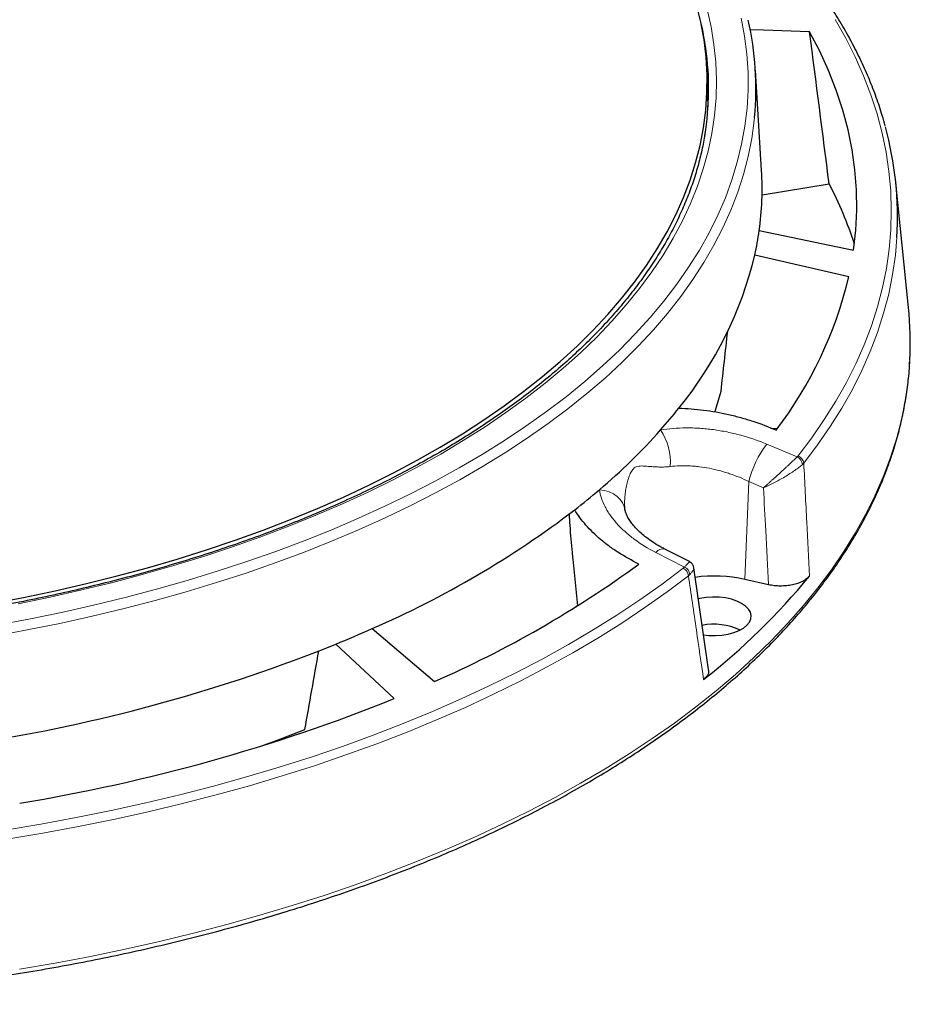
# Model space of a CAD drawing. Units: millimetres. Extents: x 0 to 420, y 0 to 297.
# Drawn here: x 332 to 373, y 150 to 195 of the extents above; entities that cross this region are included whole.
import ezdxf

# ---------------------------------------------------------------- set-up
doc = ezdxf.new("R2010")
doc.units = ezdxf.units.MM

msp = doc.modelspace()

# ---------------------------------------------------------------- linework, layer by layer
at = {"color": 7, "linetype": 'Continuous', "lineweight": 25}
for p, q in [((363.6204, 191.1259), (363.5734, 192.6627)), ((366.073, 188.2073), (365.7906, 192.8107)), ((366.0963, 187.1014), (369.1733, 187.5914)), ((372.8105, 181.9361), (372.2264, 187.651)), ((365.9656, 185.4549), (370.2934, 184.5622)), ((370.0715, 183.3351), (365.7634, 184.3365)), ((366.4886, 176.4102), (366.8006, 176.3952)), ((362.7628, 170.2869), (361.6442, 170.8585)), ((357.4152, 170.4081), (357.635, 168.258)), ((363.6357, 165.3397), (362.9612, 170.0045)), ((366.3879, 169.2307), (365.3111, 169.4713)), ((357.4766, 168.1595), (357.6314, 168.2932)), ((348.2275, 167.2209), (351.078, 164.7968))]:
    msp.add_line(p, q, dxfattribs=at)
at = {"color": 8, "linetype": 'Continuous', "lineweight": 18}
for p, q in [((366.3095, 175.6693), (367.6992, 175.0835)), ((365.3111, 169.4713), (365.485, 173.9571)), ((366.1613, 173.672), (365.485, 173.9571)), ((362.5332, 170.0413), (361.227, 170.7086))]:
    msp.add_line(p, q, dxfattribs=at)
at = {"color": 7, "linetype": 'Continuous', "lineweight": 25, "flags": 128}
for points in [[(330.7616, 168.3633), (332.2331, 168.6448), (333.6864, 168.9503), (335.12, 169.2796), (336.5326, 169.6322), (337.9226, 170.0079), (339.2886, 170.4061), (340.6292, 170.8267), (341.9432, 171.269), (343.229, 171.7327), (344.4856, 172.2173), (345.7114, 172.7222), (346.9054, 173.2471), (348.0663, 173.7912), (349.1929, 174.3542), (350.2841, 174.9354), (351.3387, 175.5342), (352.3558, 176.15), (353.3341, 176.7823), (354.2729, 177.4302), (355.171, 178.0933), (356.0276, 178.7707), (356.8419, 179.4619), (357.6129, 180.1662), (358.3399, 180.8827), (359.0223, 181.6108), (359.6591, 182.3497), (360.2499, 183.0987), (360.7941, 183.8571), (361.291, 184.624), (361.7401, 185.3986), (362.1411, 186.1803), (362.4935, 186.9681), (362.7969, 187.7613), (363.051, 188.5591), (363.2556, 189.3607), (363.4105, 190.1652), (363.5155, 190.9719), (363.5705, 191.7798), (363.5755, 192.5883), (363.5303, 193.3964), (363.4352, 194.2034), (363.2902, 195.0084), (363.0954, 195.8106)], [(368.2759, 194.5659), (366.1684, 194.6327), (365.5287, 194.653)], [(370.2934, 184.5622), (370.3926, 185.4797), (370.435, 186.3984), (370.4207, 187.3174), (370.3496, 188.2356), (370.2218, 189.1522), (370.0374, 190.0663), (369.7967, 190.9769), (369.4999, 191.883), (369.1472, 192.7839), (368.7391, 193.6785), (368.2759, 194.5659)], [(363.9374, 177.1531), (363.9597, 177.2213), (364.2141, 178.0976)], [(363.3956, 166.937), (363.6553, 166.9079), (363.9537, 166.9004), (364.2502, 166.9196), (364.5357, 166.9651), (364.8015, 167.0354), (365.0396, 167.1284), (365.2427, 167.2413), (365.4047, 167.3706), (365.5206, 167.5125), (365.5869, 167.6625), (365.6016, 167.8162), (365.5642, 167.9689), (365.476, 168.116), (365.3395, 168.2529), (365.1589, 168.3755), (364.9397, 168.4801), (364.6886, 168.5635), (364.4132, 168.6232), (364.1218, 168.6574), (363.8233, 168.6649), (363.5268, 168.6457), (363.2414, 168.6002), (363.1639, 168.5828)], [(349.2364, 164.0099), (347.8797, 165.2689), (346.5491, 166.5037)], [(343.0754, 161.8185), (343.8303, 162.0943), (345.1384, 162.5984)]]:
    msp.add_lwpolyline(points, dxfattribs=at)
at = {"color": 8, "linetype": 'Continuous', "lineweight": 18, "flags": 128}
for points in [[(363.5791, 195.6019), (363.7606, 194.7924), (363.892, 193.9802), (363.973, 193.1663), (364.0037, 192.3516), (363.9839, 191.5367), (363.9137, 190.7225), (363.7931, 189.9099), (363.6224, 189.0998), (363.4016, 188.2928), (363.1309, 187.4898), (362.8107, 186.6918), (362.4413, 185.8993), (362.0231, 185.1134), (361.5564, 184.3347), (361.0418, 183.564), (360.4798, 182.8022), (359.8709, 182.05), (359.2157, 181.3082), (358.515, 180.5775), (357.7695, 179.8587), (356.9798, 179.1525), (356.1468, 178.4596), (355.2714, 177.7808), (354.3545, 177.1166), (353.3968, 176.4678), (352.3996, 175.8351), (351.3637, 175.2191), (350.2902, 174.6204), (349.1802, 174.0396), (348.0348, 173.4774), (346.8552, 172.9342), (345.6426, 172.4106), (344.3982, 171.9073), (343.1234, 171.4246), (341.8192, 170.963), (340.4872, 170.5232), (339.1287, 170.1054), (337.745, 169.7101), (336.3375, 169.3377), (334.9077, 168.9886), (333.457, 168.6632), (331.987, 168.3618)], [(330.9803, 167.377), (332.4899, 167.6582), (333.9816, 167.9636), (335.4539, 168.293), (336.9054, 168.646), (338.3347, 169.0224), (339.7403, 169.4217), (341.1208, 169.8436), (342.475, 170.2875), (343.8014, 170.7532), (345.0987, 171.2401), (346.3657, 171.7477), (347.6012, 172.2756), (348.8038, 172.8232), (349.9724, 173.39), (351.1059, 173.9755), (352.2032, 174.5789), (353.263, 175.1999), (354.2845, 175.8376), (355.2666, 176.4916), (356.2083, 177.1611), (357.1088, 177.8456), (357.967, 178.5443), (358.7822, 179.2565), (359.5536, 179.9815), (360.2803, 180.7187), (360.9618, 181.4673), (361.5973, 182.2265), (362.1861, 182.9956), (362.7277, 183.7739), (363.2217, 184.5605), (363.6674, 185.3548), (364.0644, 186.1559), (364.4124, 186.963), (364.711, 187.7753), (364.9599, 188.5921), (365.1588, 189.4124), (365.3077, 190.2356), (365.4062, 191.0608), (365.4544, 191.8872), (365.4522, 192.714), (365.3995, 193.5403), (365.2965, 194.3654), (365.1432, 195.1883)], [(367.7427, 175.1306), (368.3702, 175.9573), (368.9494, 176.7933), (369.4799, 177.6378), (369.9612, 178.4901), (370.3927, 179.3494), (370.7743, 180.215), (371.1054, 181.0861), (371.3858, 181.9618), (371.6153, 182.8415), (371.7936, 183.7244), (371.9207, 184.6096), (371.9963, 185.4963), (372.0204, 186.3838), (371.993, 187.2713), (371.9142, 188.158), (371.7839, 189.0431), (371.6023, 189.9257), (371.3696, 190.8052), (371.0859, 191.6807), (370.7516, 192.5514), (370.3669, 193.4166), (369.9321, 194.2755), (369.4478, 195.1274)], [(330.8984, 166.8784), (332.4132, 167.1569), (333.9104, 167.4596), (335.3885, 167.7863), (336.846, 168.1366), (338.2815, 168.5102), (339.6937, 168.9067), (341.0812, 169.3257), (342.4425, 169.7669), (343.7764, 170.2298), (345.0815, 170.7139), (346.3566, 171.2188), (347.6005, 171.744), (348.8119, 172.289), (349.9896, 172.8531), (351.1325, 173.436), (352.2395, 174.037), (353.3095, 174.6555), (354.3414, 175.2909), (355.3342, 175.9426), (356.287, 176.61), (357.1989, 177.2924), (358.0689, 177.9892), (358.8962, 178.6996), (359.68, 179.4229), (360.4194, 180.1586), (361.1139, 180.9058), (361.7628, 181.6638), (362.3652, 182.4318), (362.9208, 183.2092), (363.429, 183.9952), (363.8892, 184.789), (364.301, 185.5897), (364.664, 186.3968), (364.9779, 187.2092), (365.2423, 188.0263), (365.457, 188.8473), (365.6217, 189.6713), (365.7364, 190.4976), (365.7511, 190.6406)], [(368.0075, 174.8014), (368.6382, 175.6322), (369.2203, 176.4723), (369.7534, 177.321), (370.237, 178.1775), (370.6708, 179.0411), (371.0542, 179.911), (371.3869, 180.7863), (371.6687, 181.6665), (371.8994, 182.5505), (372.0786, 183.4377), (372.2063, 184.3273), (372.2773, 185.1342)], [(332.0595, 151.6173), (333.6896, 151.8972), (335.3032, 152.2017), (336.8986, 152.5305), (338.4747, 152.8833), (340.0299, 153.2597), (341.5631, 153.6595), (343.0727, 154.0823), (344.5577, 154.5277), (346.0166, 154.9954), (347.4482, 155.4849), (348.8513, 155.9959), (350.2247, 156.5279), (351.5671, 157.0804), (352.8775, 157.653), (354.1547, 158.2451), (355.3975, 158.8563), (356.605, 159.486), (357.7761, 160.1337), (358.9098, 160.7989), (360.0051, 161.4809), (361.061, 162.1791), (362.0767, 162.893), (363.0512, 163.622), (363.9838, 164.3654), (364.8736, 165.1226), (365.7198, 165.8929), (366.5218, 166.6756), (367.2788, 167.4702), (367.9902, 168.2758), (368.6554, 169.0919), (369.2738, 169.9177), (369.8448, 170.7524), (370.368, 171.5955), (370.843, 172.446), (371.2692, 173.3034), (371.6464, 174.1669), (371.9743, 175.0357), (372.2524, 175.9091), (372.4807, 176.7863), (372.6588, 177.6666), (372.7867, 178.5492), (372.8643, 179.4333), (372.8696, 179.5274)], [(358.6382, 173.5811), (358.8661, 173.5483), (359.0813, 173.4856), (359.2778, 173.3946), (359.4503, 173.2778), (359.5939, 173.1385), (359.7048, 172.9804), (359.7799, 172.8078), (359.8108, 172.6765)], [(331.3922, 157.984), (333.0309, 158.2588), (334.6529, 158.5587), (336.2568, 158.8835), (337.8411, 159.2328), (339.4045, 159.6063), (340.9454, 160.0037), (342.4627, 160.4247), (343.9548, 160.8688), (345.4205, 161.3357), (346.8584, 161.8249), (348.2673, 162.3361), (349.6459, 162.8687), (350.993, 163.4223), (352.3074, 163.9964), (353.5879, 164.5905), (354.8333, 165.204), (356.0426, 165.8364), (357.2146, 166.4871), (358.3484, 167.1556), (359.4428, 167.8413), (360.497, 168.5434), (361.51, 169.2615), (362.4808, 169.9949)], [(331.4767, 157.5696), (333.1235, 157.8458), (334.7536, 158.1472), (336.3654, 158.4736), (337.9576, 158.8246), (339.5287, 159.2), (341.0773, 159.5994), (342.6021, 160.0224), (344.1016, 160.4688), (345.5746, 160.938), (347.0197, 161.4297), (348.4355, 161.9434), (349.821, 162.4786), (351.1748, 163.035), (352.4957, 163.6119), (353.7825, 164.2089), (355.0341, 164.8255), (356.2494, 165.461), (357.4272, 166.115), (358.5666, 166.7868), (359.6665, 167.4758), (360.7259, 168.1815), (361.7439, 168.9031), (362.7196, 169.6401)]]:
    msp.add_lwpolyline(points, dxfattribs=at)
at = {"color": 8, "linetype": 'Continuous', "lineweight": 18}
for centre, radius, start, end in [((350.0632, 191.8954), 13.5878, 8.13952, 13.14075), ((359.2724, 174.8502), 2.6233, 355.55041, 34.09032), ((369.9953, 172.8399), 4.6466, 142.48755, 166.08787), ((367.516, 174.6869), 0.4369, 7.10295, 65.20582), ((367.5973, 174.7425), 0.4145, 8.16601, 69.46077), ((361.552, 170.4591), 0.4098, 76.75076, 142.48064), ((362.2548, 169.585), 0.4681, 6.76227, 61.12107), ((362.3504, 169.6369), 0.4438, 8.70824, 65.66771)]:
    msp.add_arc(centre, radius, start, end, dxfattribs=at)
at = {"color": 7, "linetype": 'Continuous', "lineweight": 25}
for centre, radius, start, end in [((352.0049, 191.9734), 13.8107, 354.46217, 13.07694), ((350.4879, 191.9574), 13.1586, 350.64729, 8.13378), ((356.6332, 186.0731), 15.6722, 356.56522, 15.32833), ((352.3277, 187.3653), 13.7711, 352.02563, 3.50515), ((353.3655, 179.3039), 17.8485, 18.10193, 27.6664), ((351.8806, 187.424), 14.222, 347.46167, 352.04152), ((348.7361, 188.4143), 17.5089, 320.67887, 346.53195), ((351.949, 187.632), 18.625, 322.57778, 346.66129), ((357.3351, 180.3516), 15.5563, 356.96294, 5.8461), ((343.7959, 191.9409), 23.5687, 318.48951, 321.6569), ((340.6273, 194.8418), 27.8641, 310.26931, 318.34076), ((337.2979, 198.6433), 32.9169, 307.87911, 310.41407), ((330.3427, 208.3664), 44.8645, 293.49325, 307.26594), ((331.2202, 210.2594), 49.6103, 293.59545, 306.10184), ((363.8858, 162.9062), 6.718, 77.75058, 97.38801), ((343.9824, 189.6474), 31.4778, 308.12215, 320.48792), ((363.8809, 164.5533), 2.8657, 65.07607, 100.96491), ((324.2536, 221.0052), 58.8855, 292.248489, 294.024506), ((318.4605, 236.5753), 75.4917, 279.31635, 291.843637), ((318.8044, 239.9638), 81.8236, 279.325753, 291.834234)]:
    msp.add_arc(centre, radius, start, end, dxfattribs=at)
for centre, major_axis, ratio, start_param, end_param in [((337.9703, -402.3469), (-32.3193, 838.3865), 0.0901117, 5.4894434, 5.5012202), ((321.2942, 755.3427), (9.4848, 786.4422), 0.0932641, 3.8893277, 3.894441), ((371.7296, 739.8672), (79.0034, 765.2522), 0.0645122, 3.8644096, 3.8715356)]:
    msp.add_ellipse(centre, major_axis=major_axis, ratio=ratio, start_param=start_param, end_param=end_param, dxfattribs=at)
for points, knots in [([(371.7347, 190.2573), (371.6932, 190.4132), (371.5777, 190.8465), (371.339, 191.5531), (371.0229, 192.3769), (370.6604, 193.1956), (370.2544, 194.009), (369.8046, 194.8161), (369.3114, 195.6165), (368.7751, 196.4094), (368.1962, 197.1942), (367.5752, 197.9702), (366.9124, 198.7368), (366.2086, 199.4935), (365.4642, 200.2394), (364.6798, 200.9742), (363.8562, 201.6971), (362.9939, 202.4077), (362.0935, 203.1052), (361.1568, 203.7897), (360.1799, 204.4585), (359.4945, 204.912), (359.1252, 205.1381), (359.1044, 205.1509)], [0, 0, 0, 0, 0.0284794, 0.0791905, 0.1299375, 0.1807227, 0.2315471, 0.2824101, 0.3333101, 0.3842445, 0.4352102, 0.4862038, 0.5372214, 0.5882596, 0.6393147, 0.6903837, 0.7414633, 0.7925512, 0.8436449, 0.8947424, 0.9458422, 0.9969427, 1, 1, 1, 1]), ([(363.4737, 189.8614), (363.4315, 189.6243), (363.3443, 189.135), (363.1564, 188.3962), (362.9236, 187.6452), (362.6456, 186.8982), (362.3239, 186.156), (361.9584, 185.4192), (361.5496, 184.6885), (361.0979, 183.9644), (360.6038, 183.2475), (360.0676, 182.5385), (359.4898, 181.838), (358.871, 181.1466), (358.2117, 180.4648), (357.5123, 179.7933), (356.7736, 179.1327), (355.9962, 178.4836), (355.1807, 177.8466), (354.3279, 177.2222), (353.4385, 176.6111), (352.5133, 176.0137), (351.5532, 175.4308), (350.5589, 174.8628), (349.5315, 174.3103), (348.4717, 173.7738), (347.3807, 173.2538), (346.2593, 172.7507), (345.1086, 172.2652), (343.9297, 171.7976), (342.7236, 171.3484), (341.4914, 170.9181), (340.2343, 170.5069), (338.9534, 170.1154), (337.6499, 169.7438), (336.325, 169.3926), (334.9798, 169.0622), (333.6159, 168.7525), (332.2336, 168.4649), (330.9801, 168.2233), (330.1814, 168.0874), (329.8546, 168.0317)], [0, 0, 0, 0, 0.02451385, 0.050604, 0.07667174, 0.10271411, 0.12872963, 0.15471814, 0.18068061, 0.2066188, 0.23253506, 0.25843205, 0.28431253, 0.31017924, 0.33603475, 0.36188142, 0.38772133, 0.41355633, 0.43938796, 0.46521754, 0.49104616, 0.51687459, 0.54270342, 0.56853323, 0.59436448, 0.62019752, 0.64603259, 0.67186985, 0.69770941, 0.72355131, 0.74939557, 0.77524215, 0.80109101, 0.82694206, 0.85279522, 0.87865039, 0.90450746, 0.93036632, 0.95622684, 0.98208891, 1, 1, 1, 1]), ([(287.1177, 153.4811), (287.3706, 153.4131), (288.1042, 153.2158), (289.3341, 152.9052), (290.8128, 152.5565), (292.3098, 152.2294), (293.8237, 151.9239), (295.3533, 151.6403), (296.8976, 151.3787), (298.4553, 151.1393), (300.0252, 150.9225), (301.6061, 150.7282), (303.1968, 150.5567), (304.7961, 150.408), (306.4027, 150.2824), (308.0155, 150.1798), (309.6331, 150.1004), (311.2544, 150.0442), (312.878, 150.0113), (314.5028, 150.0017), (316.1274, 150.0154), (317.7507, 150.0524), (319.3714, 150.1126), (320.9883, 150.196), (322.6, 150.3026), (324.2054, 150.4323), (325.8033, 150.5849), (327.3923, 150.7604), (328.9714, 150.9586), (330.5392, 151.1794), (332.0946, 151.4226), (333.6363, 151.6881), (335.1633, 151.9755), (336.6743, 152.2848), (338.1681, 152.6157), (339.6437, 152.9679), (341.0998, 153.3411), (342.5354, 153.7352), (343.9493, 154.1497), (345.3405, 154.5845), (346.708, 155.0391), (348.0505, 155.5132), (349.3672, 156.0065), (350.657, 156.5186), (351.919, 157.0492), (353.152, 157.5977), (354.3553, 158.1639), (355.5278, 158.7473), (356.6686, 159.3475), (357.777, 159.964), (358.8519, 160.5964), (359.8926, 161.2442), (360.8982, 161.9069), (361.8681, 162.5841), (362.8013, 163.2751), (363.6971, 163.9796), (364.5549, 164.697), (365.374, 165.4267), (366.1536, 166.1681), (366.8932, 166.9208), (367.5921, 167.684), (368.2498, 168.4573), (368.8657, 169.2399), (369.4393, 170.0313), (369.9702, 170.8308), (370.4579, 171.6378), (370.9021, 172.4515), (371.3023, 173.2713), (371.6584, 174.0965), (371.9699, 174.9264), (372.2368, 175.7604), (372.4586, 176.5977), (372.6362, 177.4377), (372.7661, 178.2798), (372.8428, 178.9631), (372.8599, 179.3657), (372.865, 179.4869)], [0, 0, 0, 0, 0.00721964, 0.02093497, 0.03464989, 0.04836412, 0.06207769, 0.07579066, 0.08950307, 0.10321498, 0.11692642, 0.13063744, 0.1443481, 0.15805843, 0.17176849, 0.18547831, 0.19918795, 0.21289744, 0.22660684, 0.24031618, 0.25402552, 0.26773488, 0.28144431, 0.29515384, 0.30886354, 0.32257343, 0.33628357, 0.349994, 0.36370477, 0.37741592, 0.3911275, 0.40483956, 0.41855215, 0.43226532, 0.4459791, 0.45969356, 0.47340874, 0.48712468, 0.50084144, 0.51455906, 0.52827757, 0.54199703, 0.55571747, 0.56943891, 0.58316138, 0.59688489, 0.61060944, 0.62433503, 0.63806162, 0.65178917, 0.66551759, 0.67924678, 0.69297659, 0.70670684, 0.72043728, 0.73416751, 0.74789715, 0.76162572, 0.77535268, 0.7890774, 0.80279916, 0.81651714, 0.83023045, 0.84393814, 0.85763922, 0.8713327, 0.88501765, 0.89869323, 0.91235878, 0.92601389, 0.93965844, 0.95329269, 0.96691733, 0.98053343, 0.9941425, 1, 1, 1, 1]), ([(362.281, 177.3196), (362.6582, 177.3097), (363.0365, 177.2799), (363.7956, 177.183), (364.1764, 177.1159), (364.7493, 176.9863), (364.9383, 176.9388), (365.3112, 176.8357), (365.4954, 176.7801), (366.0409, 176.6011), (366.3955, 176.4658), (366.7406, 176.3139)], [0, 0, 0, 0, 0.25, 0.25, 0.5, 0.5, 0.625, 0.625, 0.75, 0.75, 1, 1, 1, 1]), ([(357.248, 172.4639), (357.2591, 172.2916), (357.2978, 171.6943), (357.3515, 171.0042), (357.4077, 170.5062), (357.4187, 170.4084)], [0, 0, 0, 0, 0.2457287, 0.8518529, 1, 1, 1, 1]), ([(360.4517, 170.1757), (360.1214, 170.3371), (359.8092, 170.512), (359.368, 170.7947), (359.2255, 170.8924), (358.9498, 171.0948), (358.8184, 171.1982), (358.4439, 171.5144), (358.2199, 171.7332), (357.9227, 172.0732), (357.8302, 172.1886), (357.6585, 172.4233), (357.5798, 172.5421), (357.5088, 172.6617)], [0, 0, 0, 0, 0.25, 0.25, 0.375, 0.375, 0.5, 0.5, 0.75, 0.75, 0.875, 0.875, 1, 1, 1, 1]), ([(359.8101, 172.6842), (359.8083, 172.692), (359.8064, 172.7008), (359.8051, 172.7206), (359.8049, 172.7229)], [0, 0, 0, 0, 0.8837927, 1, 1, 1, 1]), ([(361.6468, 170.8608), (361.5964, 170.8857), (361.4269, 170.9696), (361.1672, 171.1257), (360.8711, 171.3253), (360.609, 171.5324), (360.3826, 171.7405), (360.1977, 171.9414), (360.0525, 172.1313), (359.9442, 172.3072), (359.8689, 172.4657), (359.8265, 172.5888), (359.8164, 172.65), (359.8119, 172.6769)], [0, 0, 0, 0, 0.0432385, 0.1455055, 0.2453726, 0.3461042, 0.4480857, 0.5443576, 0.6403195, 0.7385644, 0.8300503, 0.9251716, 1, 1, 1, 1]), ([(362.9641, 170.0042), (362.9565, 170.0401), (362.9406, 170.1159), (362.8696, 170.2135), (362.8029, 170.2712), (362.765, 170.2853), (362.7623, 170.2863)], [0, 0, 0, 0, 0.3050685, 0.6449314, 0.9746853, 1, 1, 1, 1]), ([(368.2671, 169.62), (368.2305, 169.575), (368.186, 169.5326), (368.1076, 169.4727), (368.0796, 169.4534), (368.0195, 169.416), (367.9873, 169.3979), (367.8871, 169.3469), (367.8145, 169.3166), (367.697, 169.2768), (367.6562, 169.2644), (367.5724, 169.2418), (367.5298, 169.2317), (367.3996, 169.2047), (367.3098, 169.1912), (367.1706, 169.1778), (367.1236, 169.1745), (367.0301, 169.1704), (366.9366, 169.1687), (366.8432, 169.1717), (366.7499, 169.1772), (366.703, 169.1811), (366.5645, 169.1964), (366.4749, 169.2112), (366.3879, 169.2307)], [0, 0, 0, 0, 0.125, 0.125, 0.1875, 0.1875, 0.25, 0.25, 0.375, 0.375, 0.4375, 0.4375, 0.5, 0.5, 0.625, 0.625, 0.6875, 0.6875, 0.75, 0.8125, 0.8125, 0.875, 0.875, 1, 1, 1, 1]), ([(363.6255, 165.3377), (363.6328, 165.3185), (363.6706, 165.2188), (363.5953, 165.0561), (363.4675, 164.9342), (363.4148, 164.884)], [0, 0, 0, 0, 0.1235265, 0.6388109, 1, 1, 1, 1])]:
    msp.add_open_spline(points, degree=3, knots=knots, dxfattribs=at)
at = {"color": 8, "linetype": 'Continuous', "lineweight": 18}
for points, knots in [([(361.4449, 176.3205), (361.8167, 176.3828), (362.2068, 176.415), (362.7176, 176.4178), (362.8212, 176.4164), (363.0283, 176.41), (363.1321, 176.4049), (363.4438, 176.3841), (363.6524, 176.363), (364.0708, 176.3065), (364.2806, 176.271), (364.5965, 176.2069), (364.7019, 176.1837), (364.9103, 176.1342), (365.0138, 176.1078), (365.5268, 175.9682), (365.9247, 175.8316), (366.3095, 175.6693)], [0, 0, 0, 0, 0.25, 0.25, 0.3125, 0.3125, 0.375, 0.375, 0.5, 0.5, 0.625, 0.625, 0.6875, 0.6875, 0.75, 0.75, 1, 1, 1, 1]), ([(367.6992, 175.0835), (367.6555, 175.0405), (367.6063, 174.9928), (367.4973, 174.8886), (367.437, 174.8315), (367.3428, 174.7429), (367.3106, 174.7128), (367.2448, 174.6514), (367.211, 174.62), (367.1083, 174.5248), (367.0389, 174.4609), (366.8984, 174.3322), (366.8269, 174.267), (366.6868, 174.14), (366.6176, 174.0776), (366.5151, 173.9857), (366.4811, 173.9553), (366.4142, 173.8956), (366.3813, 173.8663), (366.3165, 173.8087), (366.2845, 173.7805), (366.2375, 173.7391), (366.222, 173.7254), (366.1914, 173.6985), (366.1761, 173.685), (366.1613, 173.672)], [0, 0, 0, 0, 0.125, 0.125, 0.25, 0.25, 0.3125, 0.3125, 0.375, 0.375, 0.5, 0.5, 0.625, 0.625, 0.75, 0.75, 0.8125, 0.8125, 0.875, 0.875, 0.9375, 0.9375, 0.96875, 0.96875, 1, 1, 1, 1]), ([(361.8878, 174.6467), (361.8645, 174.644), (361.7603, 174.632), (361.5814, 174.6217), (361.3584, 174.6218), (361.1473, 174.6319), (360.96, 174.6464), (360.7948, 174.6605), (360.6485, 174.6705), (360.5089, 174.6722), (360.3878, 174.6571), (360.2826, 174.6162), (360.2125, 174.5613), (360.1538, 174.4937), (360.1054, 174.4214), (360.0536, 174.3203), (360.0076, 174.2093), (359.9501, 174.0445), (359.8902, 173.8233), (359.8369, 173.5489), (359.8026, 173.2758), (359.7905, 173.0287), (359.7925, 172.8438), (359.803, 172.7551), (359.8064, 172.7272)], [0, 0, 0, 0, 0.0164548, 0.0735477, 0.1312634, 0.190377, 0.2498045, 0.2987125, 0.3477275, 0.3971096, 0.4468121, 0.4827974, 0.5198361, 0.5340946, 0.562596, 0.591572, 0.621389, 0.6513292, 0.7176732, 0.7843096, 0.8517581, 0.9196495, 0.9746662, 1, 1, 1, 1]), ([(365.485, 173.9571), (365.2024, 174.0962), (364.9098, 174.2165), (364.5322, 174.3437), (364.456, 174.3679), (364.3025, 174.4141), (364.2249, 174.4361), (363.992, 174.4977), (363.8371, 174.5333), (363.5279, 174.5933), (363.3737, 174.6178), (363.1427, 174.6461), (363.0658, 174.6541), (362.9122, 174.6673), (362.8353, 174.6724), (362.4559, 174.6903), (362.1653, 174.6808), (361.8878, 174.6467)], [0, 0, 0, 0, 0.25, 0.25, 0.3125, 0.3125, 0.375, 0.375, 0.5, 0.5, 0.625, 0.625, 0.6875, 0.6875, 0.75, 0.75, 1, 1, 1, 1]), ([(367.9495, 174.7409), (367.9045, 174.6998), (367.8522, 174.6563), (367.734, 174.5646), (367.6675, 174.516), (367.5621, 174.4428), (367.5259, 174.4182), (367.4513, 174.3687), (367.4129, 174.3437), (367.2954, 174.2689), (367.2151, 174.2198), (367.0513, 174.123), (366.9672, 174.0751), (366.8011, 173.9836), (366.7184, 173.9397), (366.595, 173.8764), (366.5538, 173.8557), (366.4726, 173.8156), (366.4325, 173.7961), (366.3532, 173.7585), (366.3139, 173.7402), (366.2559, 173.7139), (366.2368, 173.7053), (366.1988, 173.6884), (366.1797, 173.68), (366.1613, 173.672)], [0, 0, 0, 0, 0.125, 0.125, 0.25, 0.25, 0.3125, 0.3125, 0.375, 0.375, 0.5, 0.5, 0.625, 0.625, 0.75, 0.75, 0.8125, 0.8125, 0.875, 0.875, 0.9375, 0.9375, 0.96875, 0.96875, 1, 1, 1, 1]), ([(368.0075, 174.8014), (368.053, 173.9003), (368.0984, 172.9991), (368.1435, 172.0981), (368.1849, 171.272), (368.2261, 170.446), (368.2671, 169.62)], [0, 0, 0, 0, 0.020781131, 0.020781131, 0.020781131, 0.039831821, 0.039831821, 0.039831821, 0.039831821]), ([(361.227, 170.7086), (360.865, 170.8935), (360.5354, 171.0967), (360.088, 171.428), (359.9465, 171.543), (359.6808, 171.7816), (359.5588, 171.9031), (359.3357, 172.1506), (359.2347, 172.2764), (359.0989, 172.4684), (359.0563, 172.533), (358.9764, 172.6631), (358.9391, 172.7289), (358.7672, 173.0589), (358.6787, 173.3211), (358.6382, 173.5811)], [0, 0, 0, 0, 0.25, 0.25, 0.375, 0.375, 0.5, 0.5, 0.625, 0.625, 0.6875, 0.6875, 0.75, 0.75, 1, 1, 1, 1]), ([(366.3879, 169.2307), (366.3461, 170.0557), (366.3041, 170.8808), (366.262, 171.7059), (366.2285, 172.3612), (366.1949, 173.0166), (366.1613, 173.672)], [0, 0, 0, 0, 0.019046945, 0.019046945, 0.019046945, 0.034176121, 0.034176121, 0.034176121, 0.034176121]), ([(362.5332, 170.0413), (362.5647, 170.0721), (362.6286, 170.1344), (362.6961, 170.203), (362.7415, 170.2519), (362.7649, 170.2806), (362.7628, 170.2836), (362.7619, 170.285)], [0, 0, 0, 0, 0.2066077, 0.4190437, 0.6210225, 0.8275862, 1, 1, 1, 1]), ([(363.4148, 164.884), (363.3043, 165.6422), (363.1936, 166.4004), (363.0828, 167.1587), (362.9619, 167.9858), (362.8408, 168.8129), (362.7196, 169.6401)], [0, 0, 0, 0, 0.019050691, 0.019050691, 0.019050691, 0.039831821, 0.039831821, 0.039831821, 0.039831821]), ([(362.7891, 169.7041), (362.8191, 169.7369), (362.8799, 169.8035), (362.9354, 169.8867), (362.9664, 169.956), (362.9652, 169.9889), (362.9646, 170.0049)], [0, 0, 0, 0, 0.25446442, 0.51610726, 0.76487116, 1, 1, 1, 1])]:
    msp.add_open_spline(points, degree=3, knots=knots, dxfattribs=at)
for points in [[(367.6992, 175.0835), (367.7152, 175.0985), (367.7297, 175.1143), (367.7427, 175.1306)], [(368.0075, 174.8014), (367.9902, 174.7805), (367.9709, 174.7603), (367.9495, 174.7409)], [(362.4808, 169.9949), (362.4997, 170.0096), (362.5172, 170.0251), (362.5332, 170.0413)], [(362.7196, 169.6401), (362.7446, 169.6607), (362.7678, 169.682), (362.7891, 169.7041)]]:
    msp.add_open_spline(points, degree=3, dxfattribs=at)

doc.saveas('drawing.dxf')
